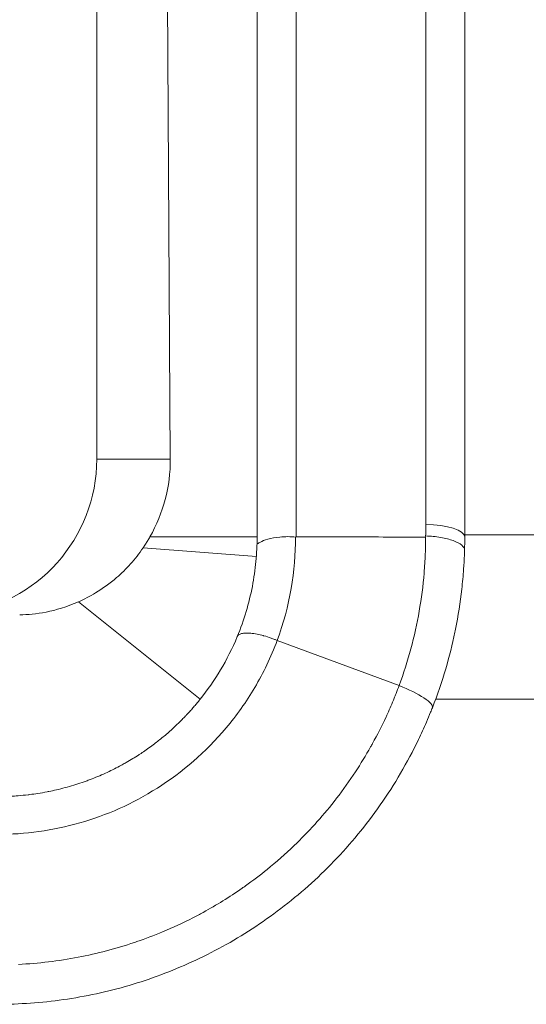
# Model space of a CAD drawing. Units: inches. Extents: x 0.1 to 10.9, y 0.1 to 8.4.
# Drawn here: x 9.6 to 9.6, y 4.2 to 4.3 of the extents above; entities that cross this region are included whole.
import ezdxf

# ---------------------------------------------------------------- set-up
doc = ezdxf.new("R2010")
doc.units = ezdxf.units.IN
doc.header["$MEASUREMENT"] = 0
doc.layers.add('Visible (ANSI)', color=7, linetype='Continuous', lineweight=5)
doc.layers.add('Visible Narrow (ANSI)', color=7, linetype='Continuous', lineweight=5)

msp = doc.modelspace()

# ---------------------------------------------------------------- linework, layer by layer
at = {"layer": 'Visible (ANSI)'}
for p, q in [((9.57303149250745, 4.309527857077443), (9.573031492507447, 4.260036190719718)), ((9.578955298755648, 4.30772535708964), (9.57923277224989, 4.260036190719718)), ((9.60076814364462, 4.25451131502836), (9.600768143644618, 4.30772535708983)), ((9.586549393644622, 4.253129714032373), (9.586549393644617, 4.306687334507842)), ((9.60404864378858, 4.306678461632041), (9.604048643788582, 4.253495872663918)), ((9.586549393644622, 4.253473690719719), (9.577512270909963, 4.253473690719719)), ((9.586549393644622, 4.253078199234086), (9.586549393644622, 4.253129714031671)), ((9.581758359784063, 4.239811563288513), (9.57150224354382, 4.248013427294318))]:
    msp.add_line(p, q, dxfattribs=at)
for centre, major_axis, ratio, start_param, end_param in [((9.559904493201874, 4.260036190719718), (0.0131269993055763, 0), 0.9998476951563914, 4.826037179021243, 6.283185307179585), ((9.566105772944312, 4.260036190719718), (0.0094429047369469, -0.0091721897120109), 0.9941969848536039, 0.2501666017132927, 0.77376537731186), ((9.582522195408009, 4.253221245961191), (0.0004117581693643, 0.0291112329862325), 0.7393455291317139, 4.693259322244655, 4.731517481203389)]:
    msp.add_ellipse(centre, major_axis=major_axis, ratio=ratio, start_param=start_param, end_param=end_param, dxfattribs=at)
for points, knots in [([(9.57693744019594, 4.252551452848915), (9.577008306093347, 4.252655354419254), (9.577078201057153, 4.252761026997784), (9.577146977900442, 4.252868382683546), (9.577209793442062, 4.252966433207885), (9.577271693312383, 4.253065913970149), (9.57733257180792, 4.253166755945144), (9.577393512284312, 4.253267700588113), (9.577453444896666, 4.253370034950601), (9.577512270909963, 4.253473690719719)], [0, 0, 0, 0, 5.06590156605e-05, 5.06590156605e-05, 5.06590156605e-05, 9.69271104781e-05, 9.69271104781e-05, 9.69271104781e-05, 0.0001432423111917, 0.0001432423111917, 0.0001432423111917, 0.0001432423111917]), ([(9.584875546473468, 4.245081489018986), (9.585452167858104, 4.246469493875252), (9.58587460547635, 4.247893785243609), (9.586285675024623, 4.250011708979078), (9.586385818488404, 4.250713826649787), (9.586517598565136, 4.252103575843535), (9.586549393484196, 4.252786260471689), (9.586549393644622, 4.253473685516888)], [0, 0, 0, 0, 0.4999999999999976, 0.4999999999999976, 0.7499999999999988, 0.7499999999999988, 0.9999993692871209, 0.9999993692871209, 0.9999993692871209, 0.9999993692871209]), ([(9.58654939449964, 4.25307819293906), (9.58654939483048, 4.253059294600171), (9.586549476408226, 4.253044133416119), (9.58655006652578, 4.253000489757785), (9.586551064372339, 4.252983445759024), (9.586556392636899, 4.252949319568103), (9.586570913344277, 4.25292773983021), (9.586645584584076, 4.252917886407534), (9.586738926719693, 4.252994965136537), (9.586976148590644, 4.253120687051768), (9.587186225882608, 4.253207124957033), (9.587738891035784, 4.253364953254893), (9.588089173743088, 4.253430919850353), (9.588689927960658, 4.253485661497999), (9.588911003119232, 4.253492994387528), (9.589374744107632, 4.253500018984602), (9.589619643131869, 4.253462297905397), (9.589785350018582, 4.253466848607643)], [0.0006919758449641, 0.0006919758449641, 0.0006919758449641, 0.0006919758449641, 0.0018173493434813, 0.0018173493434813, 0.0046063199799394, 0.0046063199799394, 0.0105843060187852, 0.0105843060187852, 0.0228663831854279, 0.0228663831854279, 0.0445545582808767, 0.0445545582808767, 0.0690578046210619, 0.0690578046210619, 0.0825750378918457, 0.0825750378918457, 0.0966069583058894, 0.0966069583058894, 0.0966069583058894, 0.0966069583058894]), ([(9.58980804002882, 4.253471535322605), (9.591445030643307, 4.253471136718037), (9.593560642673364, 4.253470477778769), (9.595645317742523, 4.253469069890766), (9.59928761524002, 4.253467131656293), (9.600753176797383, 4.253458241900363)], [-0.290848069283295, -0.290848069283295, -0.290848069283295, -0.290848069283295, -0.0509380254819683, -0.0509380254819683, -5.78479149863e-05, -5.78479149863e-05, -5.78479149863e-05, -5.78479149863e-05]), ([(9.600755624234466, 4.253559291766254), (9.601186792986542, 4.253543293528339), (9.60161788061633, 4.253499845410676), (9.602016063186399, 4.253431795724524), (9.60241425108598, 4.253363745127556), (9.602779211272221, 4.253271141945048), (9.60308309164966, 4.253160611910204), (9.603386972027101, 4.253050081875361), (9.603629525910463, 4.25292170963829), (9.603792181150542, 4.252784880384393), (9.603954836390622, 4.252648051130493), (9.604037458794217, 4.252502871308824), (9.604033641082015, 4.252360037780874)], [3.346100553e-06, 3.346100553e-06, 3.346100553e-06, 3.346100553e-06, 0.25, 0.25, 0.25, 0.5, 0.5, 0.5, 0.75, 0.75, 0.75, 1, 1, 1, 1]), ([(9.574704304270114, 4.250046833857393), (9.575117546214242, 4.250404027673671), (9.575510182752591, 4.250789104065318), (9.576260720741457, 4.251626299779575), (9.576614428365222, 4.252077627340002), (9.57693744019594, 4.252551452848916)], [-0.0457068091197527, -0.0457068091197527, -0.0457068091197527, -0.0457068091197527, -0.0232615416035797, -0.0232615416035797, 0, 0, 0, 0]), ([(9.60403362635756, 4.252359501841909), (9.604029681589392, 4.252220163710053), (9.604024993430565, 4.252080754574587), (9.604019561348528, 4.251941306500278), (9.604004236822027, 4.251547907487478), (9.603982982704887, 4.251153959301555), (9.60395575972697, 4.250759855118663), (9.603916995784024, 4.250198673601161), (9.603866129258972, 4.249637175381391), (9.60380298474331, 4.249075511138546), (9.60367649585488, 4.247950404943603), (9.603500739741804, 4.246824639357178), (9.603275390995412, 4.245704930939377), (9.60325812605666, 4.24561914525136), (9.603240570021343, 4.245533395077223), (9.603222723262936, 4.245447683204871), (9.603007353655554, 4.244413336693799), (9.602749381211291, 4.24338336679196), (9.602449363515017, 4.242363232750276), (9.602124266520782, 4.241257822920169), (9.601749798115637, 4.240163964861059), (9.601326184797557, 4.239084916265936)], [3.3264091764e-06, 3.3264091764e-06, 3.3264091764e-06, 3.3264091764e-06, 0.03125, 0.03125, 0.03125, 0.1194004503009378, 0.1194004503009378, 0.1194004503009378, 0.2449215830764651, 0.2449215830764651, 0.2449215830764651, 0.4963611323813954, 0.4963611323813954, 0.4963611323813954, 0.515625, 0.515625, 0.515625, 0.7480958784765771, 0.7480958784765771, 0.7480958784765771, 0.99999963208366, 0.99999963208366, 0.99999963208366, 0.99999963208366]), ([(9.571502243550492, 4.248013427292963), (9.571974673071724, 4.248223662414838), (9.572455663449828, 4.248471957131703), (9.573543589289036, 4.249129224639491), (9.574139397650454, 4.249558545715597), (9.574704304270114, 4.250046833857393)], [-0.054546421805134, -0.054546421805134, -0.054546421805134, -0.054546421805134, -0.0306474880554261, -0.0306474880554261, -1.0000003346e-06, -1.0000003346e-06, -1.0000003346e-06, -1.0000003346e-06]), ([(9.566538964805684, 4.246912555509536), (9.56721211730978, 4.246922562329154), (9.567957462508904, 4.246987585248906), (9.569594415132828, 4.247310358731591), (9.570502797159019, 4.247569289294143), (9.571502243550492, 4.248013427292963)], [-0.0963022995628113, -0.0963022995628113, -0.0963022995628113, -0.0963022995628113, -0.048371402195193, -0.048371402195193, 0, 0, 0, 0]), ([(9.584873319918179, 4.245076416665421), (9.584888874086287, 4.245105725908056), (9.584904439373437, 4.245135067934612), (9.584926176202764, 4.245161692936818), (9.584947900544904, 4.245188302643723), (9.584975792018568, 4.245212197473643), (9.585008192594714, 4.245233879219774), (9.585070937616493, 4.245275866795156), (9.585150594549487, 4.245309553378451), (9.58524675477731, 4.245333796954437), (9.58534916891608, 4.245359617244297), (9.585470349945993, 4.245374726857439), (9.585607393043118, 4.245378872697102), (9.585731953899172, 4.245382640922928), (9.585869618844882, 4.245377352500064), (9.586018087780992, 4.245362971387437), (9.586186433702462, 4.245346664934919), (9.586368721873644, 4.245318894822623), (9.586560970333432, 4.245280355703481), (9.586724810895427, 4.245247511378245), (9.58689588526658, 4.245206846183386), (9.587071460939633, 4.245158955435529), (9.587089732153869, 4.245153971703451), (9.58710805168376, 4.245148909831723), (9.587126416362127, 4.245143770494459), (9.587321235012707, 4.245089250685812), (9.587521134703524, 4.245026012251348), (9.587722336551424, 4.244955668616549), (9.587822961097155, 4.244920488540569), (9.587923911270327, 4.244883531442765), (9.588024475459257, 4.244844531123336), (9.588099750267792, 4.244815338409615), (9.588174808879328, 4.244785001039589), (9.588249805133936, 4.244754379123768)], [0, 0, 0, 0, 0.0635347693122914, 0.0635347693122914, 0.0635347693122914, 0.1270330397165681, 0.1270330397165681, 0.1270330397165681, 0.25, 0.25, 0.25, 0.380964283469925, 0.380964283469925, 0.380964283469925, 0.5, 0.5, 0.5, 0.6349721895546881, 0.6349721895546881, 0.6349721895546881, 0.75, 0.75, 0.75, 0.7619703244273001, 0.7619703244273001, 0.7619703244273001, 0.8889555297090828, 0.8889555297090828, 0.8889555297090828, 0.9524630408443107, 0.9524630408443107, 0.9524630408443107, 1, 1, 1, 1]), ([(9.58175830563074, 4.239811621776902), (9.581688885326836, 4.239724562775113), (9.581618811913893, 4.239638068194208), (9.581548184084292, 4.239552232160143), (9.581472779193241, 4.239460590425808), (9.581396737614764, 4.239369692710495), (9.58132008534282, 4.239279549861302), (9.581238702875911, 4.239183844316572), (9.581156633519623, 4.239088991623913), (9.58107392428942, 4.238995026147573), (9.580986677520425, 4.238895905599751), (9.58089871834619, 4.238797771535103), (9.580810076894561, 4.238700644626412), (9.58077194284514, 4.238658860085798), (9.580733680364746, 4.2386172597091), (9.580695295422302, 4.238575849445807), (9.580639803028287, 4.238515983401973), (9.580584054680187, 4.23845651469229), (9.58052805075526, 4.238397440612319), (9.580428588885013, 4.23829252620704), (9.580328330465829, 4.238188867070778), (9.580227312361899, 4.238086480356353), (9.580121468738806, 4.237979202745812), (9.580014791147343, 4.237873322051465), (9.579907321320213, 4.237768850435201), (9.57979490977424, 4.237659574964981), (9.579681631478907, 4.237551841146057), (9.5795675335318, 4.237445654914258), (9.579448367516399, 4.237334752041292), (9.579328307452274, 4.237225537308518), (9.579207406488928, 4.237118009258654), (9.57908130069958, 4.237005852091082), (9.57895428009683, 4.236895529970642), (9.578826404295603, 4.23678703262075), (9.578693176265915, 4.236673994125471), (9.578559020010976, 4.236562936358738), (9.578424001810108, 4.236453838652931), (9.578306628791339, 4.236358998646259), (9.57818860430014, 4.236265639601185), (9.57806997118403, 4.236173743158366), (9.578046566879642, 4.236155613546751), (9.578023138894343, 4.236137540854464), (9.577999687355321, 4.236119525071925), (9.577851683215174, 4.236005826333374), (9.57770274192858, 4.235894396174126), (9.577552910750242, 4.235785238537194), (9.577397216670306, 4.235671809556396), (9.577240561749347, 4.235560834495545), (9.577083002947125, 4.235452307802011), (9.576941985000648, 4.235355174469921), (9.5768002462596, 4.235260004372872), (9.576657820991123, 4.235166781018122), (9.576634994151984, 4.23515183988762), (9.576612149686325, 4.235136948756285), (9.57658928846008, 4.235122107902243), (9.576417514230297, 4.235010596986541), (9.5762447670062, 4.234901904405496), (9.576071131361024, 4.234795982824611), (9.575890994410392, 4.234686095303715), (9.575709901107656, 4.234579189933318), (9.575527925545511, 4.234475236715013), (9.575413756773568, 4.234410018005788), (9.575299230470943, 4.234345956291781), (9.575184382661815, 4.234283061005408), (9.575109941256043, 4.234242293893089), (9.575035364770862, 4.234202016895814), (9.574960645727217, 4.23416222254884), (9.574765272522601, 4.234058169435816), (9.574568968786284, 4.233957440575255), (9.574371809897515, 4.233860010164218), (9.574169155406315, 4.233759863980091), (9.573965597515633, 4.233663202707931), (9.573761217767405, 4.233569991589806), (9.573551196021178, 4.233474207335421), (9.573340306515252, 4.233382066362102), (9.573128636800268, 4.233293524065191), (9.57291116944112, 4.233202556590304), (9.572692878658396, 4.233115387623667), (9.572473856922118, 4.233031961620563), (9.572361472988064, 4.232989154260023), (9.572248895177752, 4.232947331739008), (9.572136138357404, 4.232906486938946), (9.572023163759171, 4.23286556325147), (9.571910009459607, 4.232825621063706), (9.571796682209396, 4.232786658400192), (9.571564106507571, 4.232706697324678), (9.571330808154991, 4.232630864726256), (9.571096873483537, 4.232559143937073), (9.570856609947748, 4.232485482814969), (9.570615675343438, 4.232416159054406), (9.57037416518623, 4.232351141238038), (9.570126122983282, 4.232284364906189), (9.569877473985734, 4.232222130682058), (9.569628323351331, 4.232164390247826), (9.569417345732473, 4.232115496375426), (9.569206008173966, 4.232069824390951), (9.568994369618533, 4.232027336439301), (9.568949305268438, 4.232018289449143), (9.568904227276766, 4.232009386799906), (9.568859136100606, 4.23200062846752), (9.568595293814125, 4.231949380781399), (9.568331002248756, 4.231903076211834), (9.568066378264136, 4.231861703154421), (9.567841721442923, 4.231826578826685), (9.567616832654563, 4.231795009203431), (9.567391725930444, 4.231766970665089), (9.567344421843632, 4.231761078626736), (9.56729710813908, 4.231755342509734), (9.567249788761584, 4.231749762371662), (9.566969870779497, 4.231716753040775), (9.566689693473203, 4.231689186220252), (9.566409415030536, 4.23166704793887), (9.566197446443457, 4.231650305230509), (9.565985329354225, 4.231636663986496), (9.565773189744863, 4.231626163188191), (9.56569894410811, 4.231622488068497), (9.565624695776801, 4.231619197839312), (9.565550433895355, 4.231616289145618)], [6.766695562e-07, 6.766695562e-07, 6.766695562e-07, 6.766695562e-07, 0.0162037028530821, 0.0162037028530821, 0.0162037028530821, 0.0335026547103084, 0.0335026547103084, 0.0335026547103084, 0.0518691211088148, 0.0518691211088148, 0.0518691211088148, 0.0712431963748094, 0.0712431963748094, 0.0712431963748094, 0.0795780321659176, 0.0795780321659176, 0.0795780321659176, 0.091627548521022, 0.091627548521022, 0.091627548521022, 0.1130272528055341, 0.1130272528055341, 0.1130272528055341, 0.1354491964614673, 0.1354491964614673, 0.1354491964614673, 0.1589021545362232, 0.1589021545362232, 0.1589021545362232, 0.1833968596028294, 0.1833968596028294, 0.1833968596028294, 0.2089460697328056, 0.2089460697328056, 0.2089460697328056, 0.2355646394168543, 0.2355646394168543, 0.2355646394168543, 0.2587044965545844, 0.2587044965545844, 0.2587044965545844, 0.2632695984224598, 0.2632695984224598, 0.2632695984224598, 0.2920802438974817, 0.2920802438974817, 0.2920802438974817, 0.3220182513901589, 0.3220182513901589, 0.3220182513901589, 0.3488133036418369, 0.3488133036418369, 0.3488133036418369, 0.3531078108883779, 0.3531078108883779, 0.3531078108883779, 0.3853757945328093, 0.3853757945328093, 0.3853757945328093, 0.4188519633863378, 0.4188519633863378, 0.4188519633863378, 0.4398544158163123, 0.4398544158163123, 0.4398544158163123, 0.4534676670878159, 0.4534676670878159, 0.4534676670878159, 0.4890632046677247, 0.4890632046677247, 0.4890632046677247, 0.5256509314627076, 0.5256509314627076, 0.5256509314627076, 0.5632486794707022, 0.5632486794707022, 0.5632486794707022, 0.6018762316926141, 0.6018762316926141, 0.6018762316926141, 0.6216967132357604, 0.6216967132357604, 0.6216967132357604, 0.6415554759455202, 0.6415554759455202, 0.6415554759455202, 0.6823105958835038, 0.6823105958835038, 0.6823105958835038, 0.7241683040919245, 0.7241683040919245, 0.7241683040919245, 0.7671581239581351, 0.7671581239581351, 0.7671581239581351, 0.8035613619126278, 0.8035613619126278, 0.8035613619126278, 0.8113127295993781, 0.8113127295993781, 0.8113127295993781, 0.8566683567492386, 0.8566683567492386, 0.8566683567492386, 0.8951737516191935, 0.8951737516191935, 0.8951737516191935, 0.9032653026327464, 0.9032653026327464, 0.9032653026327464, 0.9511309076236031, 0.9511309076236031, 0.9511309076236031, 0.9873306401584503, 0.9873306401584503, 0.9873306401584503, 0.9999999959686428, 0.9999999959686428, 0.9999999959686428, 0.9999999959686428]), ([(9.601326202775637, 4.239084972379552), (9.601277567528244, 4.238961092770241), (9.601228327968157, 4.238837521357656), (9.601178494513183, 4.238714273670795), (9.601063862848115, 4.238430767588996), (9.600946116317335, 4.238149043288538), (9.600825475561331, 4.237869527773516), (9.60061096976852, 4.237372534061453), (9.600387315006335, 4.236882521595417), (9.600154353705557, 4.236398473032243), (9.59968828925699, 4.235430081175223), (9.599184999100142, 4.234485544746307), (9.598646166187107, 4.233566172157156), (9.598108262668726, 4.23264838532854), (9.597534924996447, 4.231755660570451), (9.596933280112038, 4.230895939085893), (9.596334189230419, 4.230039867147975), (9.595707033888619, 4.229216536623757), (9.595053121510784, 4.228423271203073), (9.593755702500236, 4.226849363639783), (9.592353277775201, 4.22539496824037), (9.590849474214476, 4.224058460281205), (9.589359792212663, 4.222734502881425), (9.587770599227351, 4.221526155415928), (9.586137612959085, 4.220462789837437), (9.58449191681566, 4.219391147861278), (9.58280308288796, 4.218466974963441), (9.58106115464136, 4.217670552763718), (9.579343239516547, 4.216885109537043), (9.577573633937721, 4.216223915740997), (9.575767547700927, 4.215693634775368), (9.573937916849573, 4.215156440927789), (9.572079662000665, 4.214756136060397), (9.570218172522377, 4.214490910665513), (9.568378907044918, 4.214228851750732), (9.566536522469107, 4.214098690719718), (9.564674393644633, 4.214098690719718)], [0, 0, 0, 0, 0.0078125, 0.0078125, 0.0078125, 0.0257835574732186, 0.0257835574732186, 0.0257835574732186, 0.0577370701881578, 0.0577370701881578, 0.0577370701881578, 0.1216635516831252, 0.1216635516831252, 0.1216635516831252, 0.1854797709266929, 0.1854797709266929, 0.1854797709266929, 0.2490250881716843, 0.2490250881716843, 0.2490250881716843, 0.3751045223884053, 0.3751045223884053, 0.3751045223884053, 0.5, 0.5, 0.5, 0.6258675653494393, 0.6258675653494393, 0.6258675653494393, 0.75, 0.75, 0.75, 0.8757506576732016, 0.8757506576732016, 0.8757506576732016, 1, 1, 1, 1])]:
    msp.add_open_spline(points, degree=3, knots=knots, dxfattribs=at)
for points in [[(9.581758359784066, 4.239811563288513), (9.582980462583343, 4.241339755947153), (9.584041037007033, 4.243073412002348), (9.584874479748905, 4.245078921717214)], [(9.584867174162467, 4.245081962870398), (9.584867529380023, 4.245082818416461), (9.584867884543934, 4.245083673984344), (9.584868239654195, 4.245084529574037)]]:
    msp.add_open_spline(points, degree=3, dxfattribs=at)
at = {"layer": 'Visible Narrow (ANSI)'}
for p, q in [((9.58983064364462, 4.307725357094355), (9.589830643644623, 4.253471529809396)), ((9.573031492507447, 4.260036190719718), (9.57923277224989, 4.260036190719718)), ((9.586487795194717, 4.251833221940908), (9.57693744019594, 4.252551452848915)), ((9.588249150208403, 4.244751993957188), (9.598519219011306, 4.240952488092223))]:
    msp.add_line(p, q, dxfattribs=at)
for centre, major_axis, ratio, start_param, end_param in [((9.580714806415996, 4.254300475662633), (-0.0003535965174582, -0.0269012102078347), 0.7453277894468217, 1.551175216799558, 1.588430042266935), ((9.60076814364462, 4.253473690719719), (0.0032812500000001, 0), 0.3162283607291006, 0, 1.570796326794041), ((9.598271953770768, 4.240284024166017), (0.0030542533911296, -0.0011990406148437), 0.2171954292582327, 6.283168448463423, 7.858278702929997)]:
    msp.add_ellipse(centre, major_axis=major_axis, ratio=ratio, start_param=start_param, end_param=end_param, dxfattribs=at)
msp.add_open_spline([(9.589785333779119, 4.253469729509901), (9.58979657853464, 4.250617201063783), (9.589304131435515, 4.247623165269596), (9.588249346112327, 4.244752951158363)], degree=3, dxfattribs=at)
for points, knots in [([(9.598519192748947, 4.240952497808223), (9.59889886833508, 4.241981218223582), (9.599227340719873, 4.243014287829018), (9.599508180101834, 4.244054879238914), (9.59979117572418, 4.245103460145173), (9.600025809101332, 4.246159704907421), (9.600212520529382, 4.247226211136168), (9.600398235974179, 4.248287028252263), (9.600536540096137, 4.249358093717106), (9.600626805950778, 4.250433611502935), (9.600671402694472, 4.25096498176716), (9.60070423642028, 4.251497378245109), (9.600724742102727, 4.252039227899415), (9.60074270135917, 4.252513789861428), (9.600751194150194, 4.252995823152418), (9.600751099552271, 4.253458257450081)], [0, 0, 0, 0, 0.2518007169848214, 0.2518007169848214, 0.2518007169848214, 0.5055347200730794, 0.5055347200730794, 0.5055347200730794, 0.7579152183353709, 0.7579152183353709, 0.7579152183353709, 0.882606314860517, 0.882606314860517, 0.882606314860517, 0.9918130864109228, 0.9918130864109228, 0.9918130864109228, 0.9918130864109228]), ([(9.604049393644617, 4.253646507850588), (9.607818323739302, 4.253646507850588), (9.6122190720832, 4.253646507850588), (9.616619271771464, 4.253646507850588), (9.617250785087759, 4.253646507850588)], [0.860595595271971, 0.860595595271971, 0.860595595271971, 0.860595595271971, 0.875, 0.8774137742304532, 0.8774137742304532, 0.8774137742304532, 0.8774137742304532]), ([(9.588249489135473, 4.244751867503931), (9.58798740257992, 4.244052748889513), (9.587690763404776, 4.243359092972205), (9.587374495697224, 4.242700317843326), (9.587058227848756, 4.242041542420928), (9.586718324520806, 4.241407005272192), (9.586356793106637, 4.240794873636642), (9.585633730278293, 4.239570610365544), (9.584816312173713, 4.238426470099406), (9.583944552781444, 4.237389567349168), (9.5822010339969, 4.235315761848694), (9.580242225975146, 4.233647710989004), (9.578142058527394, 4.232316151562012), (9.576041891079642, 4.230984592135018), (9.573857816384322, 4.230025258055226), (9.57160118845446, 4.229379689694044), (9.569344572297052, 4.228734124700688), (9.566991400211334, 4.228410213209023), (9.564674429906576, 4.228414564624113)], [2.78471076e-08, 2.78471076e-08, 2.78471076e-08, 2.78471076e-08, 0.0624999999999976, 0.0624999999999976, 0.0624999999999976, 0.1249999999999951, 0.1249999999999951, 0.1249999999999951, 0.2499999999999961, 0.2499999999999961, 0.2499999999999961, 0.4999999999999976, 0.4999999999999976, 0.4999999999999976, 0.7499999999999987, 0.7499999999999987, 0.7499999999999987, 0.9999986957912025, 0.9999986957912025, 0.9999986957912025, 0.9999986957912025]), ([(9.56643644815344, 4.217464233013949), (9.568132348659264, 4.217545430512364), (9.56980446804903, 4.21774397736087), (9.57146941710718, 4.21806264127059), (9.573063640317159, 4.218367768564764), (9.574651358322264, 4.21878305412923), (9.576213468722377, 4.219309740680404), (9.576279583025244, 4.219332032007676), (9.57634562818668, 4.219354509736654), (9.57641160341542, 4.219377174410833), (9.57714232926108, 4.219628202918388), (9.577864500738334, 4.219902135789015), (9.578577888895529, 4.220199355669502), (9.579446396112896, 4.220561203015502), (9.580302053523226, 4.22095789628439), (9.581143935200325, 4.221389558270773), (9.581432983496711, 4.221537763375091), (9.581720404021311, 4.221690095918948), (9.582006302032852, 4.221846727174343), (9.58256560411948, 4.222153144793346), (9.583118800170377, 4.222475666051153), (9.58366599142915, 4.222814354901291), (9.584213182687918, 4.223153043751429), (9.584754145193296, 4.223508309180256), (9.585288691961019, 4.223880572905976), (9.585383804623048, 4.223946810316935), (9.585478687105088, 4.224013573026483), (9.5855733455242, 4.224080868057122), (9.586188012248474, 4.224517849959306), (9.586793247111057, 4.224977250674747), (9.587386719481364, 4.225458017883341), (9.588166400226886, 4.22608963100364), (9.58892922721189, 4.226760621474548), (9.589664374510248, 4.227465096398395), (9.590866474080366, 4.228617041056306), (9.591994199823977, 4.229858729038276), (9.593039835914732, 4.231187220020022), (9.593110839633713, 4.231277430946342), (9.593181439955197, 4.231368007744356), (9.59325164394542, 4.23145895805759), (9.593805627207027, 4.232176651610473), (9.594335002087057, 4.232917522190666), (9.594840880961828, 4.233687038883037), (9.595285189511804, 4.234362897992448), (9.595711378056398, 4.235060887182187), (9.596116127494122, 4.235777907449331), (9.596171253995381, 4.235875564950425), (9.596226008382493, 4.235973618829444), (9.596280367346717, 4.236072039666726), (9.596681569619994, 4.236798445407151), (9.59706109181187, 4.237544927114191), (9.597415069693367, 4.238306831526674), (9.597457707995943, 4.238398606500686), (9.597499963591117, 4.238490573228812), (9.597541849961052, 4.238582761760572), (9.597736463036306, 4.239011089488568), (9.597923122619617, 4.239444142669506), (9.598101550911206, 4.239880720222187), (9.598156229344381, 4.240014507170009), (9.598210050175624, 4.240148435694066), (9.598263080440882, 4.240282838247176), (9.598350855595797, 4.240505299984135), (9.598436265040046, 4.240728620869234), (9.598519253404266, 4.240952540741667)], [0, 0, 0, 0, 0.1277125694176677, 0.1277125694176677, 0.1277125694176677, 0.2499999999999996, 0.2499999999999996, 0.2499999999999996, 0.2551756573812149, 0.2551756573812149, 0.2551756573812149, 0.3124999999999996, 0.3124999999999996, 0.3124999999999996, 0.382288942797953, 0.382288942797953, 0.382288942797953, 0.4062499999999995, 0.4062499999999995, 0.4062499999999995, 0.4531249999999994, 0.4531249999999994, 0.4531249999999994, 0.4999999999999993, 0.4999999999999993, 0.4999999999999993, 0.5083405350138498, 0.5083405350138498, 0.5083405350138498, 0.5624999999999992, 0.5624999999999992, 0.5624999999999992, 0.6336525829178238, 0.6336525829178238, 0.6336525829178238, 0.7499999999999992, 0.7499999999999992, 0.7499999999999992, 0.7579005491298088, 0.7579005491298088, 0.7579005491298088, 0.8202441846059357, 0.8202441846059357, 0.8202441846059357, 0.8749999999999994, 0.8749999999999994, 0.8749999999999994, 0.8824576917093615, 0.8824576917093615, 0.8824576917093615, 0.9374999999999998, 0.9374999999999998, 0.9374999999999998, 0.9441301052075015, 0.9441301052075015, 0.9441301052075015, 0.9749349986763542, 0.9749349986763542, 0.9749349986763542, 0.984375, 0.984375, 0.984375, 0.9999999940404491, 0.9999999940404491, 0.9999999940404491, 0.9999999940404491]), ([(9.601603194695764, 4.239811543087353), (9.606187384348498, 4.239811543087353), (9.613841098741151, 4.239811543087353), (9.621493143193417, 4.239811543087353), (9.624561247659154, 4.239811543087353)], [0.8574792579427984, 0.8574792579427984, 0.8574792579427984, 0.8574792579427984, 0.875, 0.886728389130323, 0.886728389130323, 0.886728389130323, 0.886728389130323])]:
    msp.add_open_spline(points, degree=3, knots=knots, dxfattribs=at)

doc.saveas('drawing.dxf')
